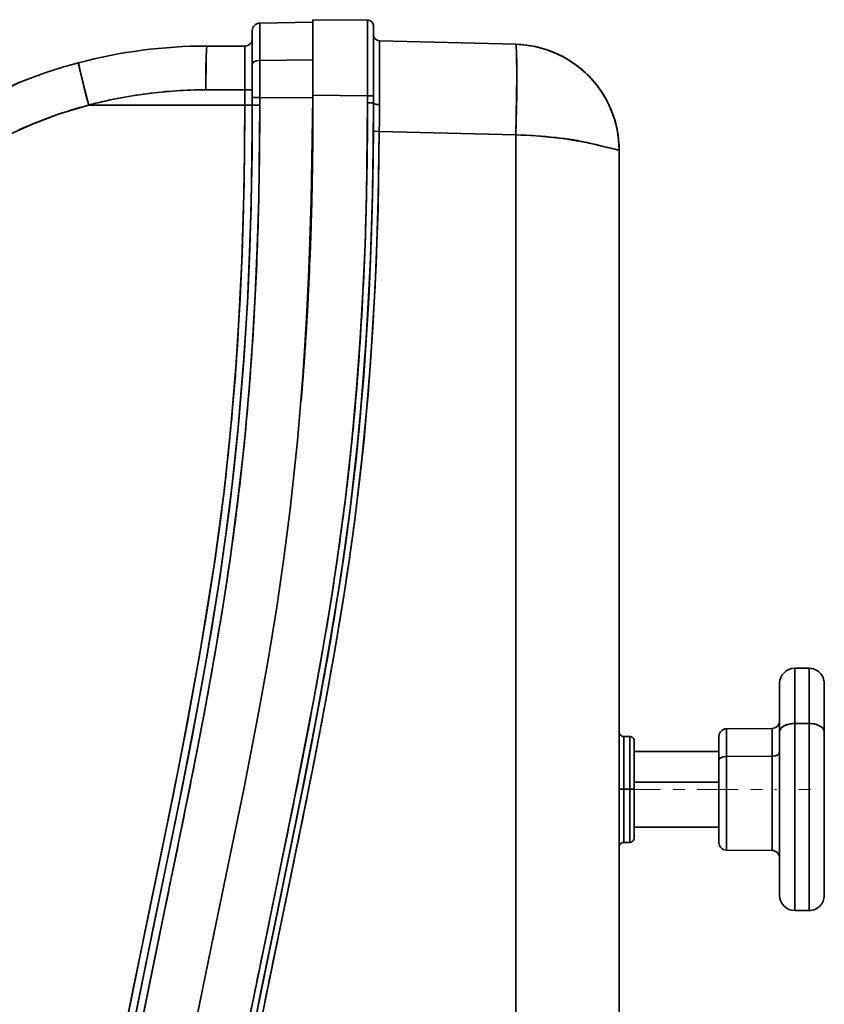
# Model space of a CAD drawing. Extents: x 0 to 420, y 0 to 297.
# Drawn here: x 127 to 133, y 249 to 257 of the extents above; entities that cross this region are included whole.
import ezdxf

# ---------------------------------------------------------------- set-up
doc = ezdxf.new("R2010")
doc.units = 0
doc.linetypes.add('DASHDOT', pattern=[18.5, 12, -3, 0.5, -3])

msp = doc.modelspace()

# ---------------------------------------------------------------- linework, layer by layer
at = {"color": 7, "lineweight": 35}
for p, q in [((128.671402, 256.922363), (129.110031, 256.930359)), ((128.671402, 256.922363), (129.110031, 256.930359)), ((128.671402, 256.922363), (128.671402, 256.614868)), ((128.671402, 256.614868), (128.671402, 256.922363)), ((129.110001, 256.95047), (129.56044, 256.946533)), ((129.110001, 256.900055), (129.110001, 256.95047)), ((129.110001, 256.95047), (129.56044, 256.946533)), ((129.56044, 256.946503), (129.110001, 256.950439)), ((129.110001, 256.937714), (129.110001, 256.950439)), ((129.110001, 256.900024), (129.110001, 256.937714)), ((129.56044, 256.946533), (129.560577, 256.903076)), ((128.610046, 256.841248), (128.610046, 256.859863)), ((128.610046, 256.859863), (128.610046, 256.583527)), ((128.610046, 256.786102), (128.610046, 256.841248)), ((129.110001, 256.756531), (129.110001, 256.900055)), ((129.110001, 256.838562), (129.110001, 256.900024)), ((129.110001, 256.756531), (129.110001, 256.838562)), ((129.110031, 256.847229), (129.110031, 256.748138)), ((129.110031, 256.618896), (129.110031, 256.847229)), ((129.560577, 256.903076), (129.560623, 256.764282)), ((129.610001, 256.896515), (129.610001, 256.885681)), ((129.610001, 256.896515), (129.610001, 256.322571)), ((129.610001, 256.896515), (129.610001, 256.882874)), ((129.610001, 256.885681), (129.610001, 256.853149)), ((129.610001, 256.82666), (129.610001, 256.882874)), ((129.610001, 256.853149), (129.610001, 256.800201)), ((128.610046, 256.795502), (128.610046, 256.583527)), ((128.610046, 256.698181), (128.610046, 256.786102)), ((129.110001, 256.618896), (129.110001, 256.756531)), ((129.110001, 256.656525), (129.110001, 256.756531)), ((129.560623, 256.764282), (129.560577, 256.552612)), ((129.610001, 256.263824), (129.610001, 256.82666)), ((129.610001, 256.800201), (129.610001, 256.728851)), ((130.784622, 256.747131), (129.658691, 256.776672)), ((128.235016, 256.732971), (128.547546, 256.733002)), ((128.235031, 256.732971), (128.547546, 256.733002)), ((128.548691, 256.627289), (128.548157, 256.705658)), ((128.610046, 256.583527), (128.610046, 256.698181)), ((129.110031, 256.748138), (129.110031, 256.618896)), ((129.610001, 256.728851), (129.610001, 256.641846)), ((128.549179, 256.371185), (128.548691, 256.627289)), ((128.671402, 256.614868), (129.110031, 256.618896)), ((128.671402, 256.614868), (129.110031, 256.618896)), ((128.671417, 256.597382), (128.671402, 256.614868)), ((128.671661, 256.309113), (128.671402, 256.614868)), ((128.671585, 256.467712), (128.671417, 256.597382)), ((129.110001, 256.618896), (129.110001, 256.656525)), ((129.610001, 256.641846), (129.610001, 256.542542)), ((129.658173, 256.630981), (129.658371, 256.249023)), ((128.610046, 256.55191), (128.610046, 256.583527)), ((128.610046, 256.583527), (128.610046, 256.30899)), ((128.610046, 256.519379), (128.610046, 256.55191)), ((128.610046, 256.451447), (128.610046, 256.519379)), ((129.10997, 256.528046), (129.110001, 256.557159)), ((129.110001, 256.54361), (129.110001, 256.560944)), ((129.110001, 256.54364), (129.110001, 256.560822)), ((129.110001, 256.421295), (129.110001, 256.54364)), ((129.110001, 256.29538), (129.110001, 256.54361)), ((129.110001, 256.540039), (129.110001, 256.475037)), ((129.560577, 256.552612), (129.56044, 256.322632)), ((129.610001, 256.542542), (129.610001, 256.434723)), ((128.610046, 256.345001), (128.610046, 256.451447)), ((128.67157, 256.487213), (128.67157, 256.483246)), ((128.671677, 256.38916), (128.671585, 256.467712)), ((128.671616, 256.429565), (128.671616, 256.420319)), ((129.110001, 256.476135), (129.110001, 256.475891)), ((129.110001, 256.326569), (129.110001, 256.474976)), ((129.610001, 256.434723), (129.610001, 256.322571)), ((128.549179, 256.371185), (128.22554, 256.371155)), ((128.549179, 256.371185), (128.22554, 256.371155)), ((128.549149, 256.417908), (128.549149, 256.407532)), ((128.549179, 256.371185), (128.610016, 256.371277)), ((128.610001, 256.371277), (128.549179, 256.371185)), ((128.549179, 256.245117), (128.549179, 256.371185)), ((128.549179, 256.245117), (128.549179, 256.371185)), ((128.610046, 256.30899), (128.610046, 256.345001)), ((128.671661, 256.309113), (128.671722, 256.349243)), ((128.671722, 256.349243), (128.671677, 256.38916)), ((129.110001, 256.327118), (129.110001, 256.421295)), ((128.610046, 256.245392), (128.610046, 256.30899)), ((128.610046, 256.30899), (128.610046, 256.245392)), ((128.671661, 256.309113), (128.610077, 256.30899)), ((128.610077, 256.30899), (128.671661, 256.309113)), ((128.671661, 256.309113), (129.109146, 256.306549)), ((128.671661, 256.245514), (128.671661, 256.309113)), ((129.109146, 256.306549), (128.671661, 256.309113)), ((128.671661, 256.245514), (128.671661, 256.309113)), ((129.108047, 256.155518), (129.1091, 256.297729)), ((129.109985, 256.225159), (129.110001, 256.29538)), ((129.110001, 256.29538), (129.110001, 256.327118)), ((129.110001, 256.326599), (129.56044, 256.322662)), ((129.56044, 256.322632), (129.110001, 256.326569)), ((129.60997, 256.322571), (129.56044, 256.322662)), ((129.609985, 256.322571), (129.56044, 256.322662)), ((129.56044, 256.322662), (129.56044, 256.264099)), ((129.56044, 256.322662), (129.56044, 256.264099)), ((129.56044, 256.264099), (129.60997, 256.264038)), ((129.56044, 256.264099), (129.609985, 256.264008)), ((129.609833, 256.149048), (129.610001, 256.263824)), ((129.609833, 256.149048), (129.610001, 256.263824)), ((129.610001, 256.322571), (129.610001, 256.264008)), ((129.610001, 256.264008), (129.610001, 256.322571)), ((129.610001, 256.263977), (129.610001, 256.263855)), ((129.610001, 256.263885), (129.610001, 256.263977)), ((127.259842, 256.245056), (128.549179, 256.245117)), ((127.259842, 256.245056), (128.549179, 256.245117)), ((128.610016, 256.245239), (128.549179, 256.245117)), ((128.549179, 256.245117), (128.610001, 256.245239)), ((128.610046, 256.2453), (128.610046, 256.245392)), ((128.610046, 256.245331), (128.610046, 256.245239)), ((128.671661, 256.245514), (128.610077, 256.245392)), ((128.610077, 256.245392), (128.671661, 256.245514)), ((129.108368, 256.193848), (129.108795, 256.250244)), ((129.108368, 256.193817), (129.108688, 256.235657)), ((129.108688, 256.23526), (129.108551, 256.217285)), ((129.108688, 256.23526), (129.108551, 256.217285)), ((129.108688, 256.235657), (129.108795, 256.250153)), ((129.109924, 256.185852), (129.109787, 256.137268)), ((129.109955, 256.202484), (129.10994, 256.197327)), ((129.107056, 256.056122), (129.108047, 256.155518)), ((129.107056, 256.056854), (129.107803, 256.131195)), ((129.107056, 256.056854), (129.107819, 256.131134)), ((129.109772, 256.131287), (129.109802, 256.138184)), ((129.609238, 256.028778), (129.609833, 256.149048)), ((129.106171, 255.98262), (129.107056, 256.056854)), ((129.106171, 255.982635), (129.107056, 256.056854)), ((129.107056, 256.056122), (129.106689, 256.024536)), ((129.107056, 256.056122), (129.106705, 256.025269)), ((129.109161, 256.014954), (129.109375, 256.049744)), ((129.109161, 256.020599), (129.109222, 256.029022)), ((129.109528, 256.075378), (129.109192, 256.018372)), ((129.609283, 256.028778), (129.657928, 256.028381)), ((129.657928, 256.028381), (129.609283, 256.028778)), ((129.657928, 256.028381), (130.784576, 255.99881)), ((130.784576, 255.99881), (129.657928, 256.028381)), ((129.105331, 255.919739), (129.106171, 255.982635)), ((129.105331, 255.919708), (129.106171, 255.98262)), ((129.106171, 255.982025), (129.105331, 255.919205)), ((129.106171, 255.98201), (129.105331, 255.919189)), ((129.106262, 255.989334), (129.106171, 255.982025)), ((129.106262, 255.988907), (129.106171, 255.98201)), ((129.108673, 255.955475), (129.108429, 255.928284)), ((129.108475, 255.931793), (129.108749, 255.963287)), ((129.108627, 255.949188), (129.108475, 255.931107)), ((129.108643, 255.949188), (129.108566, 255.94101)), ((129.10881, 255.970078), (129.108627, 255.949188)), ((129.108826, 255.971008), (129.10881, 255.970078)), ((130.784576, 255.99881), (130.784576, 243.278687)), ((130.784576, 255.99881), (130.784576, 243.278687)), ((129.103912, 255.825058), (129.104996, 255.895187)), ((129.104492, 255.862732), (129.105331, 255.919708)), ((129.105331, 255.919189), (129.104492, 255.862732)), ((129.104492, 255.862762), (129.104721, 255.877655)), ((129.104721, 255.877319), (129.104492, 255.862808)), ((129.104721, 255.877655), (129.105331, 255.919739)), ((129.105331, 255.919205), (129.104721, 255.877319)), ((129.105087, 255.901718), (129.104767, 255.880432)), ((129.108475, 255.931793), (129.107941, 255.87915)), ((129.108063, 255.890076), (129.108261, 255.910492)), ((129.108292, 255.912949), (129.108261, 255.910492)), ((131.443893, 255.918564), (131.388306, 255.9319)), ((131.493332, 255.906799), (131.443893, 255.918564)), ((131.571777, 255.888306), (131.493332, 255.906799)), ((131.636688, 255.860245), (131.636673, 255.863098)), ((131.636688, 255.860245), (131.636673, 255.863007)), ((131.636688, 255.872208), (131.636688, 255.860245)), ((131.636688, 243.402008), (131.636688, 255.872208)), ((131.636688, 255.872208), (131.636688, 243.402008)), ((131.636688, 255.860245), (131.636688, 251.069519)), ((129.09845, 255.371262), (129.097366, 255.331696)), ((129.09845, 255.371262), (129.0979, 255.351196)), ((129.09845, 255.371262), (129.09993, 255.428406)), ((129.096344, 255.296127), (129.095032, 255.252075)), ((129.096344, 255.296127), (129.095535, 255.268646)), ((129.097366, 255.331711), (129.096344, 255.296127)), ((129.097366, 255.331696), (129.096344, 255.296127)), ((129.0979, 255.351196), (129.097366, 255.331711)), ((131.636688, 254.011887), (131.636688, 255.321915)), ((131.636688, 255.321915), (131.636688, 255.315308)), ((131.636688, 255.315308), (131.636688, 254.000336)), ((129.095032, 255.252075), (129.094925, 255.248367)), ((129.095535, 255.268646), (129.09523, 255.25885)), ((129.069763, 254.641357), (129.069748, 254.640991)), ((129.064392, 254.609787), (129.064468, 254.611023)), ((129.052505, 254.343292), (129.051147, 254.322098)), ((129.038925, 254.171219), (129.046692, 254.293045)), ((129.030579, 254.048676), (129.038925, 254.171219)), ((129.03331, 254.08725), (129.02565, 253.97937)), ((129.021606, 253.925415), (129.030579, 254.048676)), ((131.636688, 246.386902), (131.636688, 254.011887)), ((131.636688, 254.000336), (131.636688, 251.069519)), ((129.012024, 253.801697), (129.021606, 253.925415)), ((129.02565, 253.97937), (129.017487, 253.870682)), ((129.017487, 253.870682), (129.012253, 253.804138)), ((129.011856, 253.799667), (129.012024, 253.801697)), ((129.403687, 252.801331), (129.41716, 252.905655)), ((129.388535, 252.688599), (129.403687, 252.801331)), ((133.085037, 251.139404), (133.085037, 251.594757)), ((133.085037, 251.594757), (133.085037, 251.139404)), ((133.204361, 251.594757), (133.085037, 251.594757)), ((133.204361, 251.594757), (133.204361, 251.139404)), ((133.204361, 251.139404), (133.204361, 251.594574)), ((132.960037, 251.468567), (132.960144, 251.473465)), ((132.960144, 251.473465), (132.960037, 251.468445)), ((132.960037, 251.468567), (132.960144, 251.473465)), ((132.960144, 251.473465), (132.960037, 251.468445)), ((132.960037, 251.468445), (132.960037, 251.412476)), ((132.960037, 251.468445), (132.960037, 251.450638)), ((133.329361, 251.469757), (133.329361, 250.118195)), ((133.329361, 251.07132), (133.329361, 251.469757)), ((132.960037, 251.450638), (132.960037, 251.412476)), ((132.960037, 251.412476), (132.960144, 251.416962)), ((132.960144, 251.416962), (132.960037, 251.37439)), ((132.960037, 251.412476), (132.960144, 251.416962)), ((132.960144, 251.416962), (132.960037, 251.37439)), ((132.960037, 251.412476), (132.960037, 251.377335)), ((132.960037, 251.377335), (132.960037, 251.412476)), ((132.960037, 251.37439), (132.960144, 251.331833)), ((132.960037, 251.37439), (132.960144, 251.331833)), ((132.960037, 251.37146), (132.960037, 251.327347)), ((132.960037, 251.327515), (132.960037, 251.37146)), ((132.960144, 251.331833), (132.960037, 251.327347)), ((132.960144, 251.331833), (132.960037, 251.327347)), ((132.960037, 251.327347), (132.960037, 251.147217)), ((132.960037, 251.327347), (132.960037, 251.245026)), ((132.960037, 251.245026), (132.960037, 251.147217)), ((129.08638, 251.171631), (129.048553, 250.974228)), ((132.960144, 251.149948), (132.960037, 251.07132)), ((132.960037, 251.147217), (132.960144, 251.149948)), ((132.960037, 251.147217), (132.960144, 251.149948)), ((132.960144, 251.149948), (132.960037, 251.07132)), ((132.960037, 251.147217), (132.960037, 251.076752)), ((132.960037, 251.076752), (132.960037, 251.147217)), ((131.636688, 251.094757), (131.636688, 251.079605)), ((131.636688, 250.595703), (131.636688, 251.094604)), ((131.636688, 251.079605), (131.636688, 251.036377)), ((131.636688, 250.595657), (131.636688, 251.069763)), ((132.521988, 251.095306), (132.898087, 251.098587)), ((132.521988, 250.867371), (132.521988, 251.095306)), ((132.521988, 251.095306), (132.521988, 250.867371)), ((132.898087, 250.869171), (132.898087, 251.098587)), ((132.898087, 250.869171), (132.898087, 251.098587)), ((132.960037, 251.07132), (132.960144, 250.992706)), ((132.960037, 251.07132), (132.960144, 250.992706)), ((132.960037, 251.065887), (132.960037, 250.990097)), ((132.960037, 250.990097), (132.960037, 251.065887)), ((133.204361, 251.139404), (133.085037, 251.139404)), ((133.085037, 251.139404), (133.204361, 251.139404)), ((133.085037, 251.139404), (133.085037, 249.594757)), ((133.085037, 249.594757), (133.085037, 251.139404)), ((133.204361, 249.594757), (133.204361, 251.139404)), ((133.204361, 251.139404), (133.204361, 249.59491)), ((133.329361, 249.719757), (133.329361, 251.07132)), ((131.636688, 251.036377), (131.636688, 250.972092)), ((131.674179, 251.032257), (131.674179, 250.595581)), ((131.724182, 251.032257), (131.674179, 251.032257)), ((131.674179, 251.032257), (131.674179, 250.595581)), ((131.724182, 250.595581), (131.724182, 251.032257)), ((131.724182, 251.032257), (131.724182, 250.595581)), ((131.761688, 250.994751), (131.761688, 250.982635)), ((131.761688, 250.59552), (131.761688, 250.99472)), ((131.761688, 250.982635), (131.761688, 250.948059)), ((132.460037, 251.032806), (132.460037, 250.833344)), ((132.460037, 251.032776), (132.460037, 251.023224)), ((132.460037, 251.023224), (132.460037, 250.997238)), ((132.460037, 250.997238), (132.460037, 250.955765)), ((132.960144, 250.992706), (132.960037, 250.98996)), ((132.960144, 250.992706), (132.960037, 250.98996)), ((132.960037, 250.98996), (132.960037, 250.865158)), ((132.960037, 250.98996), (132.960037, 250.733917)), ((129.048553, 250.974228), (129.01004, 250.777695)), ((131.636688, 250.972092), (131.636688, 250.895508)), ((132.460037, 250.907257), (131.761673, 250.907257)), ((131.761688, 250.595428), (131.761688, 250.950897)), ((131.761688, 250.948059), (131.761688, 250.896622)), ((132.460037, 250.955765), (132.460037, 250.900421)), ((132.460037, 250.900421), (132.460037, 250.833344)), ((131.636688, 250.895508), (131.636688, 250.814713)), ((131.761688, 250.896622), (131.761688, 250.835358)), ((131.761688, 250.835358), (131.761688, 250.770721)), ((132.460037, 250.833344), (132.460037, 250.75708)), ((132.460037, 250.833344), (132.460037, 250.156723)), ((132.521988, 250.867371), (132.898087, 250.869171)), ((132.898087, 250.869171), (132.521988, 250.867371)), ((132.521988, 250.867371), (132.521988, 250.094223)), ((132.521988, 250.094223), (132.521988, 250.867371)), ((132.898087, 250.090942), (132.898087, 250.869171)), ((132.898087, 250.090942), (132.898087, 250.869171)), ((132.960037, 250.865158), (132.960037, 250.733917)), ((131.636688, 250.814713), (131.636688, 250.735657)), ((131.636688, 250.735657), (131.636688, 250.595703)), ((131.761688, 250.770721), (131.761688, 250.707489)), ((132.460037, 250.75708), (132.460037, 250.674591)), ((131.761688, 250.707489), (131.761688, 250.59552)), ((132.460037, 250.655914), (131.761688, 250.655914)), ((131.761688, 250.655914), (132.460037, 250.655914)), ((132.460037, 250.674591), (132.460037, 250.589035)), ((132.960144, 250.734192), (132.960037, 250.640564)), ((132.960144, 250.734192), (132.960037, 250.640564)), ((132.960037, 250.733917), (132.960037, 250.717834)), ((132.960037, 250.717834), (132.960037, 250.733917)), ((132.960037, 250.717834), (132.960037, 250.689789)), ((132.960037, 250.689789), (132.960037, 250.717834)), ((132.960037, 250.689789), (132.960037, 250.680984)), ((132.960037, 250.680679), (132.960037, 250.689789)), ((132.960037, 250.646271), (132.960037, 250.689789)), ((132.960052, 250.733978), (132.960098, 250.734131)), ((132.960052, 250.733978), (132.960098, 250.734131)), ((131.636688, 250.595703), (131.636688, 250.455658)), ((131.636688, 250.09491), (131.636688, 250.595703)), ((131.636688, 250.119766), (131.636688, 250.595657)), ((131.674179, 250.595581), (131.636688, 250.595657)), ((131.636703, 250.595657), (131.674179, 250.595581)), ((131.724182, 250.595581), (131.674179, 250.595581)), ((131.674179, 250.595581), (131.724182, 250.595581)), ((131.674179, 250.595581), (131.674179, 250.157257)), ((131.674179, 250.595581), (131.674179, 250.157257)), ((131.761658, 250.59552), (131.724182, 250.595581)), ((131.724182, 250.595581), (131.724182, 250.157257)), ((131.724182, 250.595581), (131.761688, 250.59552)), ((131.724182, 250.157257), (131.724182, 250.595581)), ((131.761688, 250.59552), (131.761688, 250.48349)), ((131.761688, 250.194794), (131.761688, 250.59552)), ((131.761688, 250.238617), (131.761688, 250.595428)), ((132.460037, 250.589035), (132.460037, 250.503693)), ((132.960037, 250.640564), (132.960144, 250.546936)), ((132.960037, 250.640564), (132.960144, 250.546936)), ((132.960037, 250.558624), (132.960037, 250.634857)), ((132.960037, 250.601486), (132.960037, 250.558624)), ((132.960037, 250.558624), (132.960037, 250.600525)), ((132.460037, 250.503693), (132.460037, 250.421844)), ((132.960037, 250.558624), (132.960037, 250.546677)), ((132.960037, 250.546692), (132.960037, 250.558624)), ((132.960037, 250.546677), (132.960037, 250.412842)), ((132.960037, 250.546677), (132.960037, 250.283356)), ((132.960098, 250.54689), (132.960052, 250.546738)), ((132.960098, 250.54689), (132.960052, 250.546738)), ((131.636688, 250.455658), (131.636688, 250.376511)), ((131.761688, 250.48349), (131.761688, 250.420166)), ((131.761688, 250.420166), (131.761688, 250.355362)), ((132.460037, 250.421844), (132.460037, 250.346649)), ((132.960037, 250.412842), (132.960037, 250.283356)), ((131.636688, 250.376511), (131.636688, 250.295517)), ((131.761688, 250.355362), (131.761688, 250.293884)), ((132.460037, 250.346649), (132.460037, 250.280991)), ((131.636688, 250.295517), (131.636688, 250.218674)), ((132.460037, 250.282257), (131.761673, 250.282257)), ((131.761688, 250.293884), (131.761688, 250.242172)), ((132.460037, 250.280991), (132.460037, 250.227386)), ((132.960037, 250.280884), (132.960037, 250.283493)), ((132.960037, 250.283356), (132.960144, 250.281067)), ((132.960037, 250.283356), (132.960144, 250.281067)), ((132.960037, 250.280884), (132.960037, 250.28334)), ((132.960037, 250.283295), (132.960037, 250.280884)), ((132.960144, 250.281067), (132.960037, 250.197525)), ((132.960144, 250.281067), (132.960037, 250.197525)), ((132.960037, 250.280884), (132.960037, 250.255859)), ((132.960037, 250.255859), (132.960037, 250.280884)), ((132.960037, 250.255859), (132.960037, 250.233307)), ((132.960037, 250.233307), (132.960037, 250.255859)), ((131.636688, 250.218674), (131.636688, 250.154022)), ((131.761688, 250.242172), (131.761688, 250.20726)), ((131.761688, 250.20726), (131.761688, 250.194763)), ((132.460037, 250.227386), (132.460037, 250.187897)), ((132.460037, 250.187897), (132.460037, 250.164062)), ((132.960037, 250.197525), (132.960144, 250.113998)), ((132.960037, 250.197525), (132.960144, 250.113998)), ((128.886215, 250.163834), (128.840393, 249.941681)), ((131.636688, 250.154022), (131.636688, 250.110382)), ((131.636688, 250.12001), (131.636688, 246.881134)), ((131.636688, 250.119995), (131.636688, 246.881134)), ((131.636688, 250.110382), (131.636688, 250.094757)), ((131.724182, 250.157257), (131.674179, 250.157257)), ((132.460037, 250.164062), (132.460037, 250.156723)), ((132.521988, 250.094223), (132.898087, 250.090942)), ((132.960037, 250.16188), (132.960037, 250.116287)), ((132.960037, 250.116287), (132.960037, 250.16188)), ((132.960037, 250.116287), (132.960037, 250.009277)), ((132.960144, 250.113998), (132.960037, 250.116287)), ((132.960037, 250.116287), (132.960037, 249.916214)), ((132.960144, 250.113998), (132.960037, 250.116287)), ((133.329361, 250.118195), (133.329361, 249.719757)), ((128.872757, 249.612671), (128.954712, 250.008835)), ((132.960037, 250.009277), (132.960037, 249.916214)), ((128.840393, 249.941681), (128.771545, 249.608643)), ((132.960037, 249.916214), (132.960144, 249.911987)), ((132.960037, 249.916214), (132.960144, 249.911987)), ((132.960037, 249.916046), (132.960037, 249.882706)), ((132.960037, 249.882706), (132.960037, 249.916046)), ((132.960144, 249.911987), (132.960037, 249.860596)), ((132.960144, 249.911987), (132.960037, 249.860596)), ((132.960037, 249.860596), (132.960144, 249.809875)), ((132.960037, 249.860596), (132.960144, 249.809875)), ((132.960037, 249.839035), (132.960037, 249.814087)), ((132.960037, 249.814087), (132.960037, 249.839035)), ((132.960037, 249.814087), (132.960037, 249.762589)), ((132.960144, 249.809875), (132.960037, 249.814087)), ((132.960037, 249.814087), (132.960037, 249.730896)), ((132.960144, 249.809875), (132.960037, 249.814087)), ((132.960037, 249.762589), (132.960037, 249.730896)), ((132.960037, 249.730896), (132.960144, 249.725861)), ((132.960037, 249.730896), (132.960144, 249.725861)), ((132.960037, 249.721085), (132.960037, 249.730896)), ((132.960037, 249.730713), (132.960037, 249.721085)), ((132.960144, 249.725861), (132.960037, 249.720963)), ((132.960144, 249.725861), (132.960037, 249.720963)), ((132.960037, 249.720963), (132.960037, 249.718521)), ((132.960037, 249.720963), (132.960052, 249.718536)), ((128.771545, 249.608643), (128.731308, 249.414474)), ((128.790848, 249.216553), (128.872757, 249.612671)), ((133.204361, 249.594757), (133.085037, 249.594757)), ((128.731308, 249.414474), (128.691177, 249.220169))]:
    msp.add_line(p, q, dxfattribs=at)
at = {"color": 7, "linetype": 'DASHDOT', "lineweight": 13, "ltscale": 0.000129}
msp.add_line((129.109222, 256.056488), (129.104065, 256.056488), dxfattribs=at)
at = {"color": 7, "linetype": 'DASHDOT', "lineweight": 13, "ltscale": 3.3e-05}
msp.add_line((129.109634, 256.075073), (129.108322, 256.075073), dxfattribs=at)
at = {"color": 7, "linetype": 'DASHDOT', "lineweight": 13, "ltscale": 6e-06}
msp.add_line((129.10994, 256.075073), (129.109711, 256.075073), dxfattribs=at)
at = {"color": 7, "linetype": 'DASHDOT', "lineweight": 13, "ltscale": 0.001502}
msp.add_line((131.729187, 250.594757), (131.669113, 250.594757), dxfattribs=at)
at = {"color": 7, "linetype": 'DASHDOT', "lineweight": 13, "ltscale": 0.020953}
msp.add_line((132.529877, 250.594757), (131.691772, 250.594757), dxfattribs=at)
at = {"color": 7, "linetype": 'DASHDOT', "lineweight": 13, "ltscale": 0.011283}
msp.add_line((132.484375, 250.594757), (132.935699, 250.594757), dxfattribs=at)
at = {"color": 7, "linetype": 'DASHDOT', "lineweight": 13, "ltscale": 0.003582}
msp.add_line((133.216309, 250.594757), (133.073029, 250.594757), dxfattribs=at)
at = {"color": 7, "lineweight": 35}
for points in [[(129.658691, 256.776672), (129.658646, 256.776031), (129.65831, 256.723785), (129.658371, 256.249023)], [(128.235031, 256.732971), (128.234894, 256.732941), (128.234619, 256.732635), (128.234329, 256.732025), (128.23378, 256.729858), (128.23143, 256.705963), (128.22702, 256.565247), (128.22554, 256.371155)], [(128.22554, 256.371155), (128.228348, 256.628326), (128.231812, 256.711548), (128.233826, 256.730103), (128.234375, 256.732117), (128.234634, 256.732697), (128.234818, 256.73288), (128.235031, 256.732971)], [(128.549179, 256.371185), (128.548004, 256.718018), (128.547699, 256.731354), (128.547592, 256.732849), (128.547546, 256.733002)], [(130.784576, 255.99881), (130.791214, 256.328033), (130.792572, 256.578156), (130.79097, 256.679291), (130.788315, 256.730133), (130.786514, 256.743164), (130.785675, 256.745941), (130.785248, 256.746735), (130.784958, 256.747009), (130.784576, 256.747131)], [(130.784576, 255.99881), (130.792633, 256.486664), (130.791168, 256.672516), (130.787979, 256.733398), (130.786499, 256.743225), (130.78569, 256.745911), (130.785233, 256.746765), (130.784988, 256.747009), (130.784622, 256.747131)], [(127.176285, 256.594727), (127.17614, 256.594666), (127.176056, 256.594543), (127.175941, 256.594116), (127.175865, 256.593109), (127.176117, 256.589539), (127.184059, 256.548157), (127.237289, 256.331116), (127.259842, 256.245056)], [(127.259842, 256.245056), (127.196815, 256.492828), (127.177483, 256.580505), (127.175865, 256.59314), (127.175957, 256.594208), (127.176064, 256.594543), (127.176285, 256.594727)], [(128.671402, 256.614868), (128.64447, 256.611542), (128.621216, 256.60144), (128.61261, 256.592438), (128.610046, 256.583527)], [(128.610046, 256.583527), (128.611557, 256.590393), (128.616241, 256.597168), (128.628113, 256.605591), (128.643677, 256.611328), (128.671402, 256.614868)], [(125.502762, 255.698212), (125.553528, 255.734558), (125.631912, 255.780457), (125.754181, 255.845917), (125.883011, 255.913376), (126.098976, 256.03302), (126.266571, 256.141174), (126.386047, 256.230194), (126.499916, 256.318817), (126.582886, 256.37674), (126.625534, 256.401917), (126.691971, 256.433411)], [(129.109146, 256.306549), (129.096252, 255.458649), (129.082962, 255.033539), (129.064301, 254.608093), (129.029999, 254.040863), (128.983612, 253.474396), (128.92363, 252.909531), (128.871277, 252.504517), (128.811615, 252.1008), (128.737061, 251.648483), (128.655869, 251.197311), (128.539719, 250.596985), (128.458771, 250.197296), (128.292877, 249.398499), (128.108322, 248.499542)], [(129.109146, 256.306549), (129.096252, 255.458649), (129.082962, 255.033539), (129.064301, 254.608093), (129.029999, 254.040848), (128.983612, 253.47438), (128.92363, 252.909515), (128.871277, 252.504486), (128.811615, 252.100784), (128.737061, 251.648468), (128.655869, 251.197296), (128.539719, 250.59697), (128.458755, 250.197281), (128.292877, 249.398468), (128.108322, 248.499512)], [(128.544205, 248.493134), (128.748947, 249.499695), (128.956253, 250.507996), (129.117859, 251.3396), (129.192642, 251.75592), (129.257309, 252.143555), (129.316422, 252.531738), (129.37883, 252.999084), (129.431229, 253.468948), (129.473663, 253.938538), (129.501221, 254.318512), (129.523102, 254.698868), (129.540115, 255.09343), (129.551758, 255.48819), (129.56044, 256.264099)], [(129.610001, 256.264008), (129.603973, 255.614182), (129.584778, 254.964432), (129.55069, 254.315277), (129.500092, 253.667297), (129.465607, 253.320312), (129.426025, 252.976746), (129.380966, 252.633865), (129.330307, 252.288895), (129.223495, 251.644623), (129.145203, 251.216019), (128.976959, 250.360397), (128.7789, 249.399826), (128.584274, 248.440033)], [(129.068283, 254.613327), (129.095947, 255.282593), (129.108398, 255.923737), (129.110016, 256.295349)], [(129.610001, 256.264008), (129.608215, 255.907013), (129.601471, 255.493713), (129.58786, 255.043304), (129.566406, 254.578308)], [(129.658371, 256.249023), (129.630417, 256.251892), (129.618744, 256.255463), (129.612, 256.259674), (129.610413, 256.261963), (129.610001, 256.263824)], [(129.610001, 256.263824), (129.610413, 256.261932), (129.613831, 256.258148), (129.61911, 256.25531), (129.634125, 256.25116), (129.658371, 256.249023)], [(124.463173, 252.610031), (124.469971, 252.835388), (124.490028, 253.059174), (124.523407, 253.281006), (124.570084, 253.500519), (124.613518, 253.662521), (124.664223, 253.822906), (124.743118, 254.033768), (124.83387, 254.237976), (124.936638, 254.436508), (125.050987, 254.628601), (125.176537, 254.813522), (125.313324, 254.991226), (125.460335, 255.160355), (125.626862, 255.329712), (125.803558, 255.488098), (125.990067, 255.635162), (126.186096, 255.770477), (126.329605, 255.858521), (126.551971, 255.978485), (126.781448, 256.083038), (127.017578, 256.171906), (127.259842, 256.245056)], [(127.51767, 248.397675), (127.62793, 248.948593), (127.855057, 250.049133), (128.003494, 250.783447), (128.074615, 251.151199), (128.17543, 251.703949), (128.237946, 252.075317), (128.295517, 252.447495), (128.376633, 253.055756), (128.433136, 253.58551), (128.477356, 254.116211), (128.510162, 254.64769), (128.526779, 255.019089), (128.538589, 255.390717), (128.546616, 255.817825), (128.549179, 256.245117)], [(128.610046, 256.245392), (128.607849, 255.849487), (128.601013, 255.453796), (128.589142, 255.058395), (128.571884, 254.6633), (128.539856, 254.137131), (128.496719, 253.611816), (128.441635, 253.087555), (128.389999, 252.680481), (128.330933, 252.274109), (128.265015, 251.866165), (128.193634, 251.459122), (128.065567, 250.783981), (127.975563, 250.334671), (127.790436, 249.436752), (127.585114, 248.425583)], [(127.6548, 248.460709), (127.822556, 249.287903), (127.993454, 250.114487), (128.141296, 250.850021), (128.211868, 251.21843), (128.311493, 251.772217), (128.371384, 252.134155), (128.426422, 252.496826), (128.489029, 252.965424), (128.541473, 253.435059), (128.584076, 253.905502), (128.612, 254.289795), (128.634155, 254.67453), (128.651199, 255.069336), (128.662903, 255.464447), (128.671661, 256.245514)], [(128.418686, 252.898911), (128.457794, 253.229599), (128.490845, 253.549683), (128.541214, 254.156006), (128.569168, 254.610382), (128.588135, 255.03064), (128.599915, 255.40863), (128.609512, 256.049377), (128.610046, 256.245392)], [(128.549179, 256.245117), (128.543259, 255.602081), (128.524429, 254.959198), (128.491058, 254.317047)], [(129.657928, 256.028381), (129.64769, 255.391571), (129.624252, 254.755127), (129.58606, 254.119354), (129.531586, 253.484726), (129.494751, 253.14151), (129.452881, 252.80188), (129.405762, 252.462936), (129.353394, 252.12178), (129.287399, 251.726974), (129.216614, 251.33287), (129.116302, 250.808212), (128.903458, 249.760818), (128.688583, 248.714722), (128.585663, 248.191345), (128.445526, 247.420181), (128.382004, 247.031723), (128.324722, 246.645874), (128.238068, 245.961288), (128.169647, 245.274719), (128.118622, 244.586639), (128.084091, 243.897491), (128.065094, 243.207611)], [(129.48848, 253.544067), (129.539215, 254.146973), (129.575851, 254.762344), (129.598923, 255.389755), (129.609238, 256.028778)], [(129.488495, 253.544281), (129.535461, 254.095215), (129.570084, 254.647034), (129.593353, 255.199463), (129.603989, 255.614044), (129.609238, 256.028778)], [(129.605453, 254.409927), (129.632126, 254.931335), (129.649628, 255.47081), (129.657928, 256.028381)], [(131.636688, 255.872208), (131.636536, 255.872269), (131.624908, 255.87532), (131.538498, 255.896225), (131.383789, 255.932953), (131.172455, 255.970001), (130.9207, 255.992981), (130.784576, 255.99881)], [(129.566406, 254.578308), (129.528824, 254.007431), (129.479248, 253.451157), (129.417938, 252.911865)], [(129.452332, 252.797638), (129.514709, 253.321686), (129.56575, 253.859131), (129.605453, 254.409927)], [(128.676041, 248.898712), (128.892029, 249.946198), (129.034286, 250.644928), (129.103012, 250.994736), (129.201309, 251.520233), (129.291946, 252.046982), (129.361877, 252.499619), (129.423172, 252.953476), (129.474854, 253.408157)], [(127.82254, 249.591827), (128.019379, 250.551651), (128.110275, 251.013687), (128.232254, 251.675674), (128.341156, 252.341064), (128.418686, 252.898911)], [(129.417938, 252.911865), (129.342438, 252.368378), (129.256378, 251.834076), (129.117584, 251.070541), (129.019928, 250.573212), (128.822052, 249.608276)], [(128.288391, 252.399338), (128.174652, 251.69928), (128.040085, 250.970932)], [(128.823944, 249.617294), (128.999878, 250.47348), (129.143463, 251.206696)], [(132.960037, 251.07132), (132.965729, 251.091644), (132.983231, 251.11084), (133.021255, 251.129883), (133.06636, 251.138641), (133.085037, 251.139404)], [(133.085037, 251.139404), (133.039246, 251.134674), (132.996689, 251.119492), (132.973007, 251.101532), (132.961197, 251.080597), (132.960037, 251.07132)], [(133.204361, 251.139404), (133.248444, 251.13504), (133.290588, 251.120621), (133.315277, 251.102722), (133.328033, 251.081207), (133.329361, 251.07132)], [(133.329361, 251.07132), (133.323151, 251.092529), (133.304565, 251.11203), (133.266129, 251.130524), (133.221954, 251.138733), (133.204361, 251.139404)], [(128.040085, 250.970932), (127.953148, 250.530731), (127.751808, 249.550171)], [(132.898087, 250.869171), (132.925308, 250.872711), (132.948669, 250.883636), (132.957245, 250.893158), (132.960037, 250.903198)], [(132.960037, 250.903198), (132.957245, 250.893127), (132.948624, 250.883606), (132.925415, 250.872742), (132.898087, 250.869171)], [(132.460037, 250.833344), (132.46283, 250.843414), (132.471451, 250.852951), (132.494659, 250.8638), (132.521988, 250.867371)], [(132.521988, 250.867371), (132.494766, 250.863831), (132.471405, 250.852921), (132.46283, 250.843399), (132.460037, 250.833344)], [(128.822052, 249.608276), (128.669891, 248.86853), (128.596649, 248.502853), (128.492294, 247.959595)], [(127.230186, 246.286697), (127.283615, 246.684235), (127.343048, 247.078766), (127.414955, 247.511154), (127.491898, 247.93869), (127.599907, 248.500565), (127.673935, 248.869629), (127.82254, 249.591827)], [(127.751808, 249.550171), (127.579323, 248.708313), (127.496124, 248.286865), (127.378258, 247.653717)], [(127.55545, 247.943451), (127.65654, 248.469437), (127.885384, 249.591507)]]:
    msp.add_lwpolyline(points, dxfattribs=at)
for centre, radius, start, end in [((128.672546, 256.859863), 0.0625, 91.045534, 180.000005), ((128.672546, 256.859863), 0.0625, 91.045472, 179.999937), ((-127.868507, 256.683105), 257.429147, 359.919776, 0.058622), ((129.559998, 256.896515), 0.05, 73.379325, 89.499999), ((129.559998, 256.896515), 0.05, 359.999995, 89.499022), ((129.559998, 256.896515), 0.05, 0, 16.193328), ((128.547546, 256.795502), 0.0625, 270.005933, 359.999414), ((129.660004, 256.82666), 0.05, 180.00005, 268.500061), ((129.660004, 256.82666), 0.05, 180.000009, 268.497069), ((142.029083, 256.670319), 12.370907, 179.507453, 180.182265), ((128.235474, 252.606033), 4.126955, 90.006252, 104.871626), ((128.235413, 252.6064), 4.126578, 90.005337, 104.872084), ((128.235229, 252.607895), 4.125075, 90.002618, 104.874788), ((127.999153, 256.708771), 0.548966, 359.673913, 2.527576), ((130.761627, 255.872681), 0.87475, 66.300981, 88.496671), ((130.761429, 255.872223), 0.875238, 359.998179, 88.484144), ((130.761444, 255.872253), 0.87522, 5.855181, 88.482457), ((130.761566, 255.872528), 0.874928, 55.250442, 66.301473), ((128.244629, 252.577698), 4.15667, 104.893421, 111.945926), ((128.24469, 252.577515), 4.156853, 104.893517, 111.93398), ((128.235245, 252.607803), 4.125174, 104.874747, 111.969354), ((75.746429, 256.615234), 53.363601, 359.668588, 0.003947), ((75.743698, 256.615234), 53.366337, 359.668588, 0.003929), ((130.761444, 255.872345), 0.875152, 44.250251, 55.250059), ((79.162788, 256.600098), 49.947233, 359.348156, 359.952543), ((77.015755, 256.607788), 52.094272, 359.658977, 359.912274), ((126.926575, 255.852478), 0.626591, 111.989339, 119.162322), ((130.7612, 255.872101), 0.875481, 38.759196, 44.250525), ((128.225922, 252.607224), 3.763945, 90.00559, 104.872316), ((128.225494, 252.612396), 3.758759, 89.999094, 97.442703), ((130.761108, 255.872025), 0.87561, 33.254186, 38.759476), ((130.76123, 255.872101), 0.875462, 22.20298, 33.254265), ((128.225006, 252.612274), 3.758828, 97.43521, 104.878729), ((95.773758, 256.252502), 33.786681, 358.823296, 0.01971), ((128.224243, 252.611725), 3.759159, 104.865383, 114.27235), ((95.023735, 256.231873), 33.647907, 358.593731, 0.023193), ((95.930183, 256.256714), 33.179762, 357.701417, 359.894053), ((95.572182, 256.249207), 33.537801, 358.640303, 359.958914), ((96.062637, 256.205383), 33.59576, 359.69808, 0.074402), ((95.529816, 256.206421), 34.128581, 359.701094, 0.07154), ((130.761459, 255.872192), 0.875216, 0.001029, 22.203768), ((94.476768, 256.265991), 34.633271, 358.999395, 359.511626), ((130.680298, 251.933685), 4.066446, 83.88854, 88.530528), ((130.822296, 253.239685), 2.752697, 80.844981, 83.933347), ((130.925598, 253.935349), 2.049473, 76.951992, 80.601812), ((93.811638, 256.36203), 35.296296, 357.035757, 359.19343), ((94.853546, 256.273865), 34.256479, 358.905964, 359.38736), ((131.048721, 253.625244), 2.322659, 75.336317, 76.98589), ((89.161514, 256.471741), 39.94762, 358.513447, 359.072432), ((95.735191, 256.243225), 33.374638, 358.485661, 358.892102), ((100.857498, 256.136566), 28.701586, 356.742458, 358.846265), ((100.361755, 256.134094), 28.746812, 356.96752, 358.643134), ((99.98877, 256.110474), 28.681352, 356.917922, 358.592797), ((93.575996, 256.356232), 35.531624, 357.818241, 358.514992), ((97.473419, 256.20694), 31.631335, 356.974158, 357.819674), ((103.160622, 255.99704), 25.944613, 355.822069, 357.004135), ((98.714783, 256.145233), 30.388474, 356.922007, 357.301939), ((98.646263, 256.148865), 30.457091, 356.922117, 357.301188), ((103.565079, 255.919373), 25.099908, 355.00177, 356.914588), ((103.993607, 255.942871), 25.109895, 355.093911, 356.964849), ((103.994644, 255.942749), 25.108842, 355.09779, 356.964981), ((102.224503, 256.065338), 26.883064, 355.402524, 356.847377), ((101.652977, 255.979004), 27.445556, 355.445583, 356.983053), ((100.060799, 256.073425), 29.040511, 356.485197, 356.962814), ((105.01329, 255.905655), 24.539333, 354.702304, 356.729346), ((104.74234, 255.82962), 23.79682, 354.035206, 356.355718), ((102.246353, 255.935791), 26.850676, 355.453195, 356.493636), ((101.628487, 255.976349), 27.469866, 355.969689, 356.488009), ((102.916756, 255.886627), 26.178464, 355.444192, 356.059017), ((103.061066, 255.875504), 26.033742, 355.44334, 355.969513), ((105.610619, 255.748688), 23.047256, 353.939539, 354.981394), ((107.24942, 255.703308), 22.294049, 353.224139, 354.689491), ((106.638054, 255.643631), 21.892038, 351.477663, 354.003734), ((106.875999, 255.614487), 21.77477, 352.835743, 353.939176), ((107.991699, 255.619736), 21.547094, 352.462789, 353.21193), ((104.671539, 255.915039), 23.999562, 350.774632, 352.780144), ((104.419312, 256.118622), 25.154112, 350.510916, 352.403604), ((104.653976, 256.083038), 25.01508, 350.598159, 352.453123), ((94.953247, 257.491058), 33.8449, 349.355709, 350.778696), ((97.777466, 257.012573), 30.918853, 350.048409, 350.824754), ((95.428642, 257.599335), 34.315478, 349.263635, 350.775731), ((96.980362, 257.338409), 32.692431, 349.836129, 350.551742), ((94.440208, 257.776794), 35.368412, 349.282519, 350.59409), ((89.06916, 258.761597), 40.730638, 349.260432, 349.829354), ((133.085037, 251.469757), 0.125, 89.999996, 179.433618), ((133.204361, 251.469757), 0.125, 0.000001, 90.000003), ((72.53949, 261.698151), 56.650165, 348.511167, 349.361141), ((70.328323, 262.347046), 59.909684, 348.502197, 349.276274), ((132.897537, 251.161087), 0.0625, 270.500001, 359.999454), ((131.674179, 251.069763), 0.0375, 179.999995, 269.999997), ((132.522537, 251.032806), 0.0625, 90.5, 180.000418), ((131.724182, 250.994766), 0.0375, 360, 90.000003), ((53.879631, 265.613342), 76.581158, 348.361259, 348.829789), ((-45.000008, 285.577148), 176.5908, 348.241925, 348.514607), ((10.122055, 274.525208), 121.335291, 348.34286, 348.53392), ((131.724182, 250.194763), 0.0375, 269.999997, 0), ((131.674179, 250.119766), 0.0375, 90.000003, 180.000005), ((132.522537, 250.156723), 0.0625, 179.999582, 269.5), ((132.897537, 250.028442), 0.0625, 0.000546, 89.499999), ((133.085037, 249.719757), 0.125, 180.566382, 270.000004), ((133.204361, 249.719757), 0.125, 269.999997, 359.999999), ((248.674866, 224.516281), 122.500478, 168.365748, 168.551734), ((242.907928, 225.688339), 116.517308, 168.350216, 168.549097), ((196.296448, 235.130829), 69.057344, 168.557649, 168.888954)]:
    msp.add_arc(centre, radius, start, end, dxfattribs=at)

doc.saveas('drawing.dxf')
